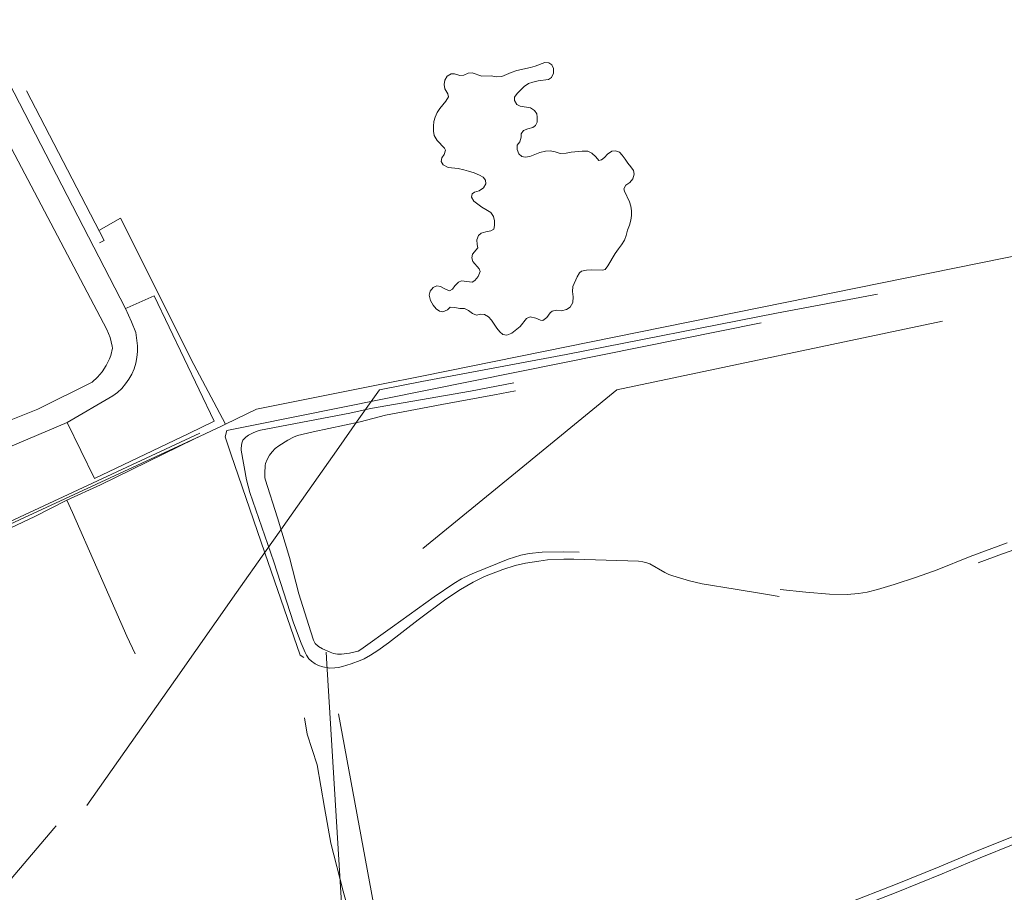
# Model space of a CAD drawing. Extents: x 676706 to 694667, y 4109023 to 4138104.
# Drawn here: x 682493 to 682718, y 4121329 to 4121528 of the extents above; entities that cross this region are included whole.
import ezdxf

# ---------------------------------------------------------------- set-up
doc = ezdxf.new("R2010")
doc.units = 0
doc.header["$MEASUREMENT"] = 0
for name, pattern in [('DGN Style 3', [164.899085, 117.78506, -47.114024]), ('DGN Style 5', [82.449542, 35.335518, -47.114024]), ('DGN Style 7', [235.570121, 106.006554, -47.114024, 35.335518, -47.114024])]:
    doc.linetypes.add(name, pattern=pattern)
for name, color, linetype, lineweight in [('Nivel 16', 9, 'Continuous', 0), ('Nivel 18', 9, 'Continuous', 0), ('Nivel 20', 9, 'Continuous', 0), ('Nivel 21', 9, 'Continuous', 0), ('Nivel 25', 9, 'Continuous', 0), ('Nivel 32', 9, 'Continuous', 0), ('Nivel 34', 9, 'Continuous', 0), ('Nivel 36', 9, 'Continuous', 0), ('Nivel 57', 9, 'Continuous', 0)]:
    doc.layers.add(name, color=color, linetype=linetype, lineweight=lineweight)

msp = doc.modelspace()

# ---------------------------------------------------------------- linework, layer by layer
at = {"layer": 'Nivel 16', "linetype": 'Continuous', "flags": 128}
for points in [[(682820.879, 4121494.727), (682773.04, 4121485.13), (682584.775, 4121446.989)], [(682584.775, 4121446.989), (682575.5, 4121445.11), (682546.94, 4121439.39), (682539.903, 4121436.004)], [(682538.98, 4121435.56), (682537.81, 4121435.01), (682532.782, 4121432.654)], [(682539.903, 4121436.004), (682538.98, 4121435.56)], [(682532.782, 4121432.654), (682511.326, 4121422.159), (682503.64, 4121418.6)], [(682503.64, 4121418.6), (682496.27, 4121414.88), (682458.69, 4121397.12), (682419.27, 4121378.41), (682397.88, 4121368.06)]]:
    msp.add_lwpolyline(points, dxfattribs=at)
at = {"layer": 'Nivel 18', "linetype": 'Continuous', "flags": 128}
msp.add_lwpolyline([(682511.047, 4121477.425), (682512.154, 4121477.958), (682494.41, 4121512.17)], dxfattribs=at)
at = {"layer": 'Nivel 20', "linetype": 'DGN Style 5', "flags": 128}
for points in [[(682503.64, 4121418.6), (682504.891, 4121415.763)], [(682504.891, 4121415.763), (682510.47, 4121403.13), (682517.36, 4121387.54), (682520.95, 4121379.75), (682521.89, 4121376.1), (682522, 4121373.33), (682521.72, 4121370.22), (682520.26, 4121366.51), (682518.77, 4121364.39), (682508.35, 4121352.39), (682500.66, 4121343.53), (682481.91, 4121321.57), (682467.08, 4121303.9)]]:
    msp.add_lwpolyline(points, dxfattribs=at)
at = {"layer": 'Nivel 21', "linetype": 'Continuous', "flags": 128}
for points in [[(682517.05, 4121462.408), (682453.958, 4121584.615), (682452.947, 4121587.036), (682452.875, 4121587.425), (682452.851, 4121587.819), (682452.945, 4121588.603), (682453.224, 4121589.342), (682453.428, 4121589.681), (682453.95, 4121590.273), (682454.599, 4121590.725), (682459.257, 4121593.155)], [(682425.496, 4121508.289), (682427.891, 4121509.592), (682426.485, 4121514.655), (682416.168, 4121537.111), (682459.33, 4121558.986), (682512.736, 4121457.656), (682513.517, 4121455.797), (682514.009, 4121453.842), (682514.086, 4121453.344), (682513.661, 4121451.713), (682513.371, 4121450.922), (682512.641, 4121449.404), (682511.722, 4121447.993), (682511.196, 4121447.335), (682510.629, 4121446.711), (682509.38, 4121445.582), (682497.015, 4121439.398), (682479.427, 4121432.388)], [(682503.675, 4121436.356), (682514.108, 4121442.453), (682515.177, 4121443.257), (682516.158, 4121444.168), (682517.039, 4121445.176), (682517.81, 4121446.27), (682518.463, 4121447.438), (682518.991, 4121448.668), (682519.388, 4121449.946), (682519.651, 4121451.259), (682519.776, 4121452.591), (682519.761, 4121453.93), (682519.361, 4121456.961), (682518.387, 4121459.382), (682517.05, 4121462.408)], [(682485.646, 4121428.768), (682503.675, 4121436.356)]]:
    msp.add_lwpolyline(points, dxfattribs=at)
at = {"layer": 'Nivel 21', "linetype": 'DGN Style 3', "flags": 128}
for points in [[(682543.461, 4121430.066), (682543.447, 4121430.492), (682543.601, 4121431.662), (682543.879, 4121432.356), (682544.534, 4121433.028), (682545.118, 4121433.444), (682546.199, 4121434.007), (682547.127, 4121434.391), (682547.914, 4121434.621), (682568.292, 4121438.544), (682573.024, 4121439.557), (682595.861, 4121443.512), (682605.752, 4121445.454)], [(682554.146, 4121432.308), (682555.438, 4121433.053), (682556.368, 4121433.425), (682559.891, 4121434.237), (682570.648, 4121436.531), (682576.45, 4121438.058), (682583.336, 4121439.312), (682589.326, 4121440.523), (682601.337, 4121442.669), (682606.184, 4121443.593)], [(682554.146, 4121432.308), (682552.045, 4121431.033), (682551.257, 4121430.434), (682550.578, 4121429.701), (682549.966, 4121428.873), (682549.4, 4121427.92), (682549.052, 4121426.989), (682548.962, 4121426.55), (682548.859, 4121424.792), (682548.872, 4121423.793), (682548.948, 4121423.392), (682551.745, 4121414.545), (682554.529, 4121405.512), (682556.677, 4121397.194), (682559.349, 4121388.499), (682560.029, 4121386.62), (682560.408, 4121385.836), (682561.172, 4121385.191), (682562.074, 4121384.634), (682563.812, 4121383.838), (682564.582, 4121383.579), (682565.463, 4121383.411), (682566.388, 4121383.384), (682568.216, 4121383.636), (682569.213, 4121383.833), (682570.178, 4121384.117), (682570.849, 4121384.475), (682578.03, 4121389.687), (682587.547, 4121396.493), (682592.096, 4121399.581), (682593.811, 4121400.613), (682595.601, 4121401.507), (682596.793, 4121402.025), (682604.492, 4121405.144), (682607.358, 4121406.068), (682609.323, 4121406.461), (682612.284, 4121406.699), (682617.198, 4121406.786), (682625.195, 4121406.687), (682629.102, 4121406.696), (682632.098, 4121406.56), (682634.092, 4121406.362), (682636.096, 4121406.043), (682639.63, 4121405.144), (682641.273, 4121404.543), (682644.215, 4121403.304), (682646.184, 4121402.643), (682654.437, 4121400.344), (682658.661, 4121399.346), (682660.63, 4121398.99), (682663.6, 4121398.572), (682672.541, 4121397.576), (682677.963, 4121397.141), (682681.964, 4121397.085), (682684.557, 4121397.252), (682686.534, 4121397.582), (682688.898, 4121398.18), (682692.733, 4121399.311), (682697.837, 4121401.039), (682702.543, 4121402.725), (682710.062, 4121405.717), (682718.559, 4121408.89)], [(682543.461, 4121430.066), (682544.663, 4121423.25), (682545.443, 4121420.354), (682550.936, 4121404.552), (682555.456, 4121390.594), (682557.192, 4121385.918), (682558.113, 4121383.785)], [(682558.113, 4121383.785), (682558.374, 4121383.181), (682558.941, 4121382.363), (682559.557, 4121381.803), (682560.38, 4121381.222), (682561.163, 4121380.834), (682562.109, 4121380.509), (682563.701, 4121380.189), (682564.887, 4121380.247), (682565.686, 4121380.371), (682566.659, 4121380.601), (682568.574, 4121381.18), (682570.659, 4121381.939), (682571.568, 4121382.355), (682573.02, 4121383.189), (682574.705, 4121384.271), (682577.141, 4121386.012), (682583.927, 4121391.248), (682590.253, 4121396.008), (682593.595, 4121398.204), (682596.477, 4121399.883), (682599.106, 4121401.153), (682603.264, 4121402.779), (682606.122, 4121403.687), (682608.451, 4121404.222), (682611.463, 4121404.707), (682613.448, 4121404.948), (682617.19, 4121405.125), (682619.519, 4121405.112), (682634.243, 4121404.666), (682635.236, 4121404.536), (682636.214, 4121404.299), (682636.901, 4121404.044), (682640.268, 4121402.063), (682641.174, 4121401.639), (682642.117, 4121401.303), (682645.914, 4121400.174), (682648.828, 4121399.475), (682656.395, 4121398.289), (682663.293, 4121397.101), (682666.535, 4121396.606), (682675.303, 4121395.588), (682680.255, 4121394.879), (682681.065, 4121394.795), (682682.059, 4121394.801), (682686.834, 4121395.469), (682688.331, 4121395.788), (682690.255, 4121396.349), (682693.671, 4121397.574), (682699.237, 4121399.813), (682703.193, 4121401.235), (682710.748, 4121403.866), (682717.473, 4121406.384), (682722.964, 4121408.263)], [(682637.006, 4121177.661), (682633.971, 4121184.175), (682633.456, 4121185.034), (682632.948, 4121185.697), (682631.959, 4121186.602), (682630.152, 4121187.955), (682628.954, 4121188.677), (682627.165, 4121189.578), (682626.302, 4121190.086), (682625.341, 4121190.801), (682623.858, 4121192.141), (682622.23, 4121193.814), (682620.498, 4121195.83), (682617.567, 4121200.227), (682616.665, 4121201.868), (682615.922, 4121203.73), (682613.898, 4121210.373), (682613.419, 4121212.312), (682611.966, 4121221.075), (682611.204, 4121226.825), (682609.688, 4121236.341), (682609.428, 4121237.304), (682608.803, 4121238.973), (682608.32, 4121239.855), (682607.769, 4121240.691), (682605.807, 4121243.195), (682605.059, 4121243.852), (682604.644, 4121244.326), (682604.334, 4121245.284), (682604.292, 4121245.737), (682604.252, 4121246.968), (682604.389, 4121250.966), (682604.217, 4121252.341), (682603.538, 4121254.117), (682603.051, 4121255.001), (682601.84, 4121256.638), (682601.329, 4121257.489), (682601.052, 4121258.287), (682600.463, 4121262.941), (682599.847, 4121266.271), (682599.033, 4121268.625), (682596.786, 4121274.373), (682596.552, 4121275.041), (682596.328, 4121276.028), (682596.263, 4121277.027), (682596.467, 4121285.422), (682596.598, 4121286.409), (682596.858, 4121287.383), (682597.244, 4121288.179), (682597.772, 4121288.698), (682603.179, 4121291.78), (682608.706, 4121295.002), (682609.532, 4121295.56), (682612.621, 4121298.112), (682614.492, 4121299.405), (682619.264, 4121302.462), (682621.549, 4121303.64), (682622.488, 4121303.986), (682625.377, 4121304.8), (682627.667, 4121305.629), (682631.409, 4121307.044), (682637.058, 4121309.405), (682639.96, 4121310.534), (682648.459, 4121313.623), (682657.896, 4121316.928), (682663.811, 4121319.152), (682669.591, 4121321.441), (682681.317, 4121326.163), (682693.392, 4121330.862), (682702.986, 4121334.814), (682710.793, 4121338.067), (682719.263, 4121341.503), (682726.559, 4121344.227), (682738.264, 4121348.363), (682748.197, 4121352.147), (682756.52, 4121355.461), (682766.776, 4121359.715), (682777.944, 4121364.104), (682796.88, 4121371.795), (682808.802, 4121376.352), (682820.173, 4121380.904), (682823.849, 4121382.475), (682827.487, 4121384.141), (682829.086, 4121384.908), (682830.834, 4121385.877), (682832.911, 4121387.248), (682834.486, 4121388.482), (682838.063, 4121391.87)], [(682638.566, 4121178.388), (682635.494, 4121184.983), (682634.882, 4121186.003), (682634.279, 4121186.8), (682633.058, 4121187.929), (682631.114, 4121189.385), (682629.786, 4121190.185), (682627.255, 4121191.522), (682626.451, 4121192.117), (682625.68, 4121192.79), (682624.346, 4121194.088), (682622.183, 4121196.479), (682620.902, 4121198.499), (682618.893, 4121201.992), (682618.152, 4121203.529), (682616.523, 4121208.117), (682615.711, 4121210.833), (682615.413, 4121212.665), (682613.925, 4121219.559), (682612.908, 4121227.073), (682612.173, 4121232.017), (682611.374, 4121236.701), (682611.258, 4121237.669), (682610.649, 4121239.697), (682610.145, 4121240.577), (682609.525, 4121241.584), (682607.874, 4121244.084), (682607.004, 4121245.209), (682606.585, 4121245.643), (682606.297, 4121246.972), (682606.545, 4121251.051), (682606.397, 4121252.045), (682606.268, 4121252.768), (682605.901, 4121253.723), (682605.633, 4121254.643), (682604.939, 4121255.731), (682603.273, 4121257.595), (682602.897, 4121258.222), (682602.737, 4121258.681), (682602.165, 4121263.205), (682601.852, 4121265.18), (682601.516, 4121266.711), (682600.881, 4121268.608), (682598.374, 4121274.949), (682598.17, 4121275.9), (682598.284, 4121277.119), (682598.509, 4121278.956), (682598.696, 4121281.887), (682598.665, 4121283.442), (682598.772, 4121285.031), (682598.965, 4121286.159), (682598.952, 4121286.79), (682598.994, 4121287.007), (682604.031, 4121290.283), (682609.622, 4121293.543), (682610.564, 4121294.179), (682613.399, 4121296.201), (682615.292, 4121297.056), (682617.268, 4121298.342), (682617.875, 4121298.786), (682618.61, 4121299.047), (682620.644, 4121300.567), (682623.302, 4121301.684), (682626.468, 4121302.81), (682632.005, 4121305.427), (682637.58, 4121307.758), (682640.566, 4121308.922), (682649.037, 4121312.001), (682658.475, 4121315.306), (682664.1, 4121317.415), (682671.157, 4121320.212), (682681.95, 4121324.561), (682693.137, 4121328.902), (682703.645, 4121333.223), (682712.37, 4121336.856), (682719.887, 4121339.898), (682727.147, 4121342.608), (682738.462, 4121346.601), (682748.204, 4121350.3), (682757.168, 4121353.865), (682767.42, 4121358.118), (682779.51, 4121362.875), (682796.181, 4121369.663), (682808.721, 4121374.472), (682818.718, 4121378.448), (682822.675, 4121380.084), (682826.366, 4121381.724), (682829.876, 4121383.377), (682831.626, 4121384.343), (682833.917, 4121385.849), (682835.499, 4121387.072), (682840.683, 4121391.495)], [(682680.013, 4121125.584), (682669.968, 4121134.132), (682661.353, 4121141.229), (682653.391, 4121148.048), (682646.581, 4121153.472), (682638.793, 4121160.078), (682629.269, 4121168.728), (682621.692, 4121175.539), (682616.592, 4121180.181), (682613.682, 4121183.188), (682609.817, 4121187.731), (682607.048, 4121192.929), (682604.033, 4121199.6), (682602.294, 4121206.435), (682600.391, 4121213.005), (682598.633, 4121220.78), (682595.874, 4121230.074), (682590.011, 4121251.245), (682587.027, 4121261.013), (682584.405, 4121268.046), (682582.785, 4121274.314), (682578.908, 4121284.849), (682576.821, 4121292.894), (682574.291, 4121303.796), (682571.877, 4121311.265), (682568.701, 4121322.122), (682566.788, 4121329.201), (682563.995, 4121340.189), (682562.475, 4121348.369), (682560.816, 4121358.117), (682558.58, 4121365.143), (682557.758, 4121370.04), (682557.328, 4121375.346), (682557.487, 4121380.432), (682558.113, 4121383.785)]]:
    msp.add_lwpolyline(points, dxfattribs=at)
at = {"layer": 'Nivel 25', "linetype": 'Continuous', "flags": 128}
for points in [[(682517.38, 4121462.609), (682523.544, 4121465.331), (682537.292, 4121436.694), (682531.519, 4121433.851)], [(682517.05, 4121462.408), (682517.38, 4121462.609)], [(682531.519, 4121433.851), (682509.973, 4121423.598), (682503.675, 4121436.356)]]:
    msp.add_lwpolyline(points, dxfattribs=at)
at = {"layer": 'Nivel 32', "linetype": 'DGN Style 7', "flags": 128}
for points in [[(682584.783, 4121445.711), (682617.75, 4121451.95), (682665.84, 4121461.35), (682735.8, 4121474.6), (682756.53, 4121478.53), (682788.96, 4121484.86), (682805.36, 4121488.07), (682837.88, 4121494.32), (682841.52, 4121495.03)], [(682606.173, 4121424.898), (682629.34, 4121443.88), (682720.8, 4121463.09), (682790.37, 4121477.58), (682814.01, 4121482.51)], [(682565.758, 4121430.654), (682570.01, 4121436.7), (682573.18, 4121441.21), (682575.05, 4121443.87), (682584.783, 4121445.711)], [(682508.2, 4121348.8), (682528.44, 4121377.59), (682542.43, 4121397.48), (682549.19, 4121407.1), (682552.52, 4121411.83), (682565.758, 4121430.654)], [(682585.02, 4121407.567), (682606.173, 4121424.898)], [(682569.37, 4121278.06), (682563.07, 4121381.21), (682562.59, 4121389.19), (682585.02, 4121407.567)], [(682585.783, 4121284.741), (682586.54, 4121285.05), (682603.68, 4121292.03), (682611.73, 4121295.31), (682642.48, 4121307.83), (682733.42, 4121345.22), (682836.54, 4121387.63), (682844.428, 4121390.875)]]:
    msp.add_lwpolyline(points, dxfattribs=at)
at = {"layer": 'Nivel 34', "linetype": 'Continuous', "flags": 128}
for points in [[(682539.903, 4121436.004), (682532.641, 4121449.639), (682515.883, 4121483.076), (682510.961, 4121480.248)], [(682662.303, 4121459.193), (682616.621, 4121449.968), (682545.915, 4121435.684)], [(682534.046, 4121433.917), (682474.895, 4121406.456), (682440.53, 4121390.043), (682397.12, 4121369.576), (682359.638, 4121349.008), (682316.488, 4121325.363), (682277.003, 4121303.63), (682246.285, 4121286.892)], [(682545.915, 4121435.684), (682540.172, 4121434.524), (682539.775, 4121433.074), (682541.077, 4121429.182)], [(682534.233, 4121433.333), (682475.136, 4121405.943), (682440.773, 4121389.53), (682397.377, 4121369.07), (682359.91, 4121348.51), (682316.76, 4121324.866), (682277.275, 4121303.132), (682246.556, 4121286.394)], [(682557.75, 4121382.65), (682556.93, 4121383.19), (682548.85, 4121406.61), (682541.077, 4121429.182)], [(682565.69, 4121369.76), (682573.68, 4121326.38), (682585.765, 4121287.538)]]:
    msp.add_lwpolyline(points, dxfattribs=at)
at = {"layer": 'Nivel 36', "linetype": 'DGN Style 3', "flags": 128}
for points in [[(682599.367, 4121485.035), (682598.464, 4121485.58), (682596.646, 4121487.011), (682596.144, 4121487.874), (682596.263, 4121488.665), (682596.822, 4121489.02), (682597.844, 4121489.328), (682598.852, 4121490.013), (682599.384, 4121490.976), (682599.284, 4121491.791), (682598.808, 4121492.484), (682597.954, 4121492.956), (682596.686, 4121493.451), (682595.431, 4121493.836), (682594.359, 4121494.113), (682593.068, 4121494.45), (682590.791, 4121494.674), (682589.62, 4121495.279), (682589.191, 4121496.057), (682589.347, 4121496.897), (682589.88, 4121497.617), (682590.157, 4121498.628), (682589.9, 4121499.102), (682588.239, 4121500.862), (682587.566, 4121502.004), (682587.405, 4121503.002), (682587.389, 4121504.11), (682587.507, 4121505.182), (682587.821, 4121506.181), (682588.292, 4121507.229), (682588.849, 4121508.193), (682590.268, 4121509.877), (682590.886, 4121510.816), (682590.665, 4121511.497), (682590.04, 4121512.664), (682589.842, 4121513.674), (682590.034, 4121514.673), (682590.567, 4121515.539), (682591.49, 4121516.126), (682592.257, 4121516.067), (682593.415, 4121515.718), (682594.388, 4121515.794), (682595.336, 4121516.26), (682596.274, 4121516.299), (682598.492, 4121515.527), (682600.597, 4121515.619), (682601.791, 4121515.428), (682603.057, 4121515.517), (682605.209, 4121516.412), (682606.473, 4121516.842), (682609.575, 4121517.534), (682610.621, 4121517.829), (682612.895, 4121518.676), (682613.747, 4121518.606), (682614.443, 4121518.158), (682614.847, 4121517.295), (682614.838, 4121516.236), (682614.403, 4121515.236), (682613.686, 4121514.795), (682611.35, 4121514.472), (682610.146, 4121514.2), (682609.149, 4121513.893), (682608.116, 4121513.208), (682606.563, 4121511.584), (682605.92, 4121510.754), (682605.923, 4121510.011), (682606.449, 4121509.112), (682607.217, 4121508.676), (682609.58, 4121508.319), (682610.483, 4121507.725), (682611.008, 4121506.972), (682611.108, 4121506.217), (682611.087, 4121505.073), (682610.713, 4121504.256), (682610.093, 4121503.792), (682608.986, 4121503.496), (682607.977, 4121503.115), (682607.456, 4121502.359), (682607.434, 4121501.629), (682607.157, 4121500.569), (682606.563, 4121499.751), (682606.518, 4121498.765), (682606.923, 4121497.829), (682607.582, 4121497.186), (682608.398, 4121497.018), (682609.432, 4121497.179), (682611.718, 4121498.075), (682612.983, 4121498.444), (682614.091, 4121498.46), (682615.199, 4121498.244), (682616.393, 4121497.907), (682617.732, 4121497.972), (682618.912, 4121498.207), (682621.383, 4121498.422), (682622.661, 4121498.377), (682623.575, 4121497.93), (682624.491, 4121497.093), (682625.248, 4121496.292), (682625.832, 4121496.427), (682626.512, 4121496.977), (682627.192, 4121497.734)], [(682627.192, 4121497.734), (682628.151, 4121498.419), (682629.039, 4121498.519), (682629.917, 4121498.157), (682630.54, 4121497.513), (682631.237, 4121496.615), (682631.836, 4121495.679), (682632.52, 4121494.854), (682633.156, 4121493.955), (682633.317, 4121493.115), (682633.016, 4121492.08), (682632.3, 4121491.225), (682631.402, 4121490.614), (682630.942, 4121489.809), (682631.077, 4121489.274), (682632.205, 4121486.794), (682632.5, 4121485.833), (682632.674, 4121484.775), (682632.653, 4121483.679), (682632.498, 4121482.619), (682632.197, 4121481.498), (682631.763, 4121480.341), (682631.462, 4121479.11), (682631.076, 4121478.086), (682630.41, 4121477.013), (682629.682, 4121476.098), (682628.967, 4121474.988), (682627.296, 4121472.17), (682626.629, 4121471.377), (682626.021, 4121471.205), (682623.586, 4121471.258), (682622.357, 4121471.193), (682621.274, 4121471.007), (682620.788, 4121470.555), (682620.231, 4121469.665), (682619.289, 4121467.471), (682619.207, 4121466.338), (682619.381, 4121465.109), (682619.239, 4121463.794), (682618.658, 4121462.745), (682617.808, 4121462.171), (682616.665, 4121461.899), (682615.569, 4121462.018), (682614.534, 4121461.856), (682614.097, 4121461.441), (682613.334, 4121460.391), (682612.399, 4121459.719), (682611.875, 4121459.754), (682610.778, 4121460.225), (682609.487, 4121460.501), (682608.709, 4121460.133), (682607.205, 4121458.351), (682605.359, 4121456.763), (682604.156, 4121456.321), (682603.303, 4121456.513), (682602.595, 4121457.071), (682601.923, 4121457.933), (682600.712, 4121459.792), (682599.979, 4121460.556), (682599.101, 4121461.041), (682598.212, 4121461.123), (682597.214, 4121460.95), (682596.3, 4121461.288), (682595.422, 4121462.015), (682594.471, 4121462.438), (682593.448, 4121462.472), (682592.303, 4121462.699), (682591.256, 4121462.708), (682590.588, 4121462.17), (682589.567, 4121461.705), (682588.812, 4121461.848), (682588.043, 4121462.357), (682587.323, 4121463.183), (682586.711, 4121464.24), (682586.439, 4121465.505), (682586.667, 4121466.37), (682587.383, 4121467.273), (682588.197, 4121467.617), (682589.026, 4121467.461), (682589.989, 4121466.965), (682591.086, 4121466.506), (682591.742, 4121466.849), (682592.324, 4121467.617), (682593.137, 4121468.484), (682593.854, 4121468.73), (682596.229, 4121468.494), (682596.897, 4121468.849), (682597.637, 4121469.752), (682598.072, 4121470.898), (682597.851, 4121471.506), (682596.385, 4121473.193), (682596.163, 4121474.045), (682596.355, 4121474.849), (682597.544, 4121476.326), (682597.395, 4121477.055), (682597.307, 4121478.126), (682597.693, 4121479.138), (682598.3, 4121479.639), (682599.395, 4121479.996), (682600.55, 4121480.182), (682601.194, 4121480.537)], [(682601.194, 4121480.537), (682601.387, 4121481.402), (682601.395, 4121482.473), (682601.112, 4121483.47), (682600.562, 4121484.382), (682599.367, 4121485.035)]]:
    msp.add_lwpolyline(points, dxfattribs=at)
at = {"layer": 'Nivel 57', "linetype": 'Continuous', "lineweight": 0, "flags": 128}
msp.add_lwpolyline([(682627.192, 4121497.734), (682626.512, 4121496.977), (682625.832, 4121496.427), (682625.248, 4121496.292), (682624.491, 4121497.093), (682623.575, 4121497.93), (682622.661, 4121498.377), (682621.383, 4121498.422), (682618.912, 4121498.207), (682617.732, 4121497.972), (682616.393, 4121497.907), (682615.199, 4121498.244), (682614.091, 4121498.46), (682612.983, 4121498.444), (682611.718, 4121498.075), (682609.432, 4121497.179), (682608.398, 4121497.018), (682607.582, 4121497.186), (682606.923, 4121497.829), (682606.518, 4121498.765), (682606.563, 4121499.751), (682607.157, 4121500.569), (682607.434, 4121501.629), (682607.456, 4121502.359), (682607.977, 4121503.115), (682608.986, 4121503.496), (682610.093, 4121503.792), (682610.713, 4121504.256), (682611.087, 4121505.073), (682611.108, 4121506.217), (682611.008, 4121506.972), (682610.483, 4121507.725), (682609.58, 4121508.319), (682607.217, 4121508.676), (682606.449, 4121509.112), (682605.923, 4121510.011), (682605.92, 4121510.754), (682606.563, 4121511.584), (682608.116, 4121513.208), (682609.149, 4121513.893), (682610.146, 4121514.2), (682611.35, 4121514.472), (682613.686, 4121514.795), (682614.403, 4121515.236), (682614.838, 4121516.236), (682614.847, 4121517.295), (682614.443, 4121518.158), (682613.747, 4121518.606), (682612.895, 4121518.676), (682610.621, 4121517.829), (682609.575, 4121517.534), (682606.473, 4121516.842), (682605.209, 4121516.412), (682603.057, 4121515.517), (682601.791, 4121515.428), (682600.597, 4121515.619), (682598.492, 4121515.527), (682596.274, 4121516.299), (682595.336, 4121516.26), (682594.388, 4121515.794), (682593.415, 4121515.718), (682592.257, 4121516.067), (682591.49, 4121516.126), (682590.567, 4121515.539), (682590.034, 4121514.673), (682589.842, 4121513.674), (682590.04, 4121512.664), (682590.665, 4121511.497), (682590.886, 4121510.816), (682590.268, 4121509.877), (682588.849, 4121508.193), (682588.292, 4121507.229), (682587.821, 4121506.181), (682587.507, 4121505.182), (682587.389, 4121504.11), (682587.405, 4121503.002), (682587.566, 4121502.004), (682588.239, 4121500.862), (682589.9, 4121499.102), (682590.157, 4121498.628), (682589.88, 4121497.617), (682589.347, 4121496.897), (682589.191, 4121496.057), (682589.62, 4121495.279), (682590.791, 4121494.674), (682593.068, 4121494.45), (682594.359, 4121494.113), (682595.431, 4121493.836), (682596.686, 4121493.451), (682597.954, 4121492.956), (682598.808, 4121492.484), (682599.284, 4121491.791), (682599.384, 4121490.976), (682598.852, 4121490.013), (682597.844, 4121489.328), (682596.822, 4121489.02), (682596.263, 4121488.665), (682596.144, 4121487.874), (682596.646, 4121487.011), (682598.464, 4121485.58), (682599.367, 4121485.035), (682600.562, 4121484.382), (682601.112, 4121483.47), (682601.395, 4121482.473), (682601.387, 4121481.402), (682601.194, 4121480.537), (682600.55, 4121480.182), (682599.395, 4121479.996), (682598.3, 4121479.639), (682597.693, 4121479.138), (682597.307, 4121478.126), (682597.395, 4121477.055), (682597.544, 4121476.326), (682596.355, 4121474.849), (682596.163, 4121474.045), (682596.385, 4121473.193), (682597.851, 4121471.506), (682598.072, 4121470.898), (682597.637, 4121469.752), (682596.897, 4121468.849), (682596.229, 4121468.494), (682593.854, 4121468.73), (682593.137, 4121468.484), (682592.324, 4121467.617), (682591.742, 4121466.849), (682591.086, 4121466.506), (682589.989, 4121466.965), (682589.026, 4121467.461), (682588.197, 4121467.617), (682587.383, 4121467.273), (682586.667, 4121466.37), (682586.439, 4121465.505), (682586.711, 4121464.24), (682587.323, 4121463.183), (682588.043, 4121462.357), (682588.812, 4121461.848), (682589.567, 4121461.705), (682590.588, 4121462.17), (682591.256, 4121462.708), (682592.303, 4121462.699), (682593.448, 4121462.472), (682594.471, 4121462.438), (682595.422, 4121462.015), (682596.3, 4121461.288), (682597.214, 4121460.95), (682598.212, 4121461.123), (682599.101, 4121461.041), (682599.979, 4121460.556), (682600.712, 4121459.792), (682601.923, 4121457.933), (682602.595, 4121457.071), (682603.303, 4121456.513), (682604.156, 4121456.321), (682605.359, 4121456.763), (682607.205, 4121458.351), (682608.709, 4121460.133), (682609.487, 4121460.501), (682610.778, 4121460.225), (682611.875, 4121459.754), (682612.399, 4121459.719), (682613.334, 4121460.391), (682614.097, 4121461.441), (682614.534, 4121461.856), (682615.569, 4121462.018), (682616.665, 4121461.899), (682617.808, 4121462.171), (682618.658, 4121462.745), (682619.239, 4121463.794), (682619.381, 4121465.109), (682619.207, 4121466.338), (682619.289, 4121467.471), (682620.231, 4121469.665), (682620.788, 4121470.555), (682621.274, 4121471.007), (682622.357, 4121471.193), (682623.586, 4121471.258), (682626.021, 4121471.205), (682626.629, 4121471.377), (682627.296, 4121472.17), (682628.967, 4121474.988), (682629.682, 4121476.098), (682630.41, 4121477.013), (682631.076, 4121478.086), (682631.462, 4121479.11), (682631.763, 4121480.341), (682632.197, 4121481.498), (682632.498, 4121482.619), (682632.653, 4121483.679), (682632.674, 4121484.775), (682632.5, 4121485.833), (682632.205, 4121486.794), (682631.077, 4121489.274), (682630.942, 4121489.809), (682631.402, 4121490.614), (682632.3, 4121491.225), (682633.016, 4121492.08), (682633.317, 4121493.115), (682633.156, 4121493.955), (682632.52, 4121494.854), (682631.836, 4121495.679), (682631.237, 4121496.615), (682630.54, 4121497.513), (682629.917, 4121498.157), (682629.039, 4121498.519), (682628.151, 4121498.419)], close=True, dxfattribs=at)

doc.saveas('drawing.dxf')
